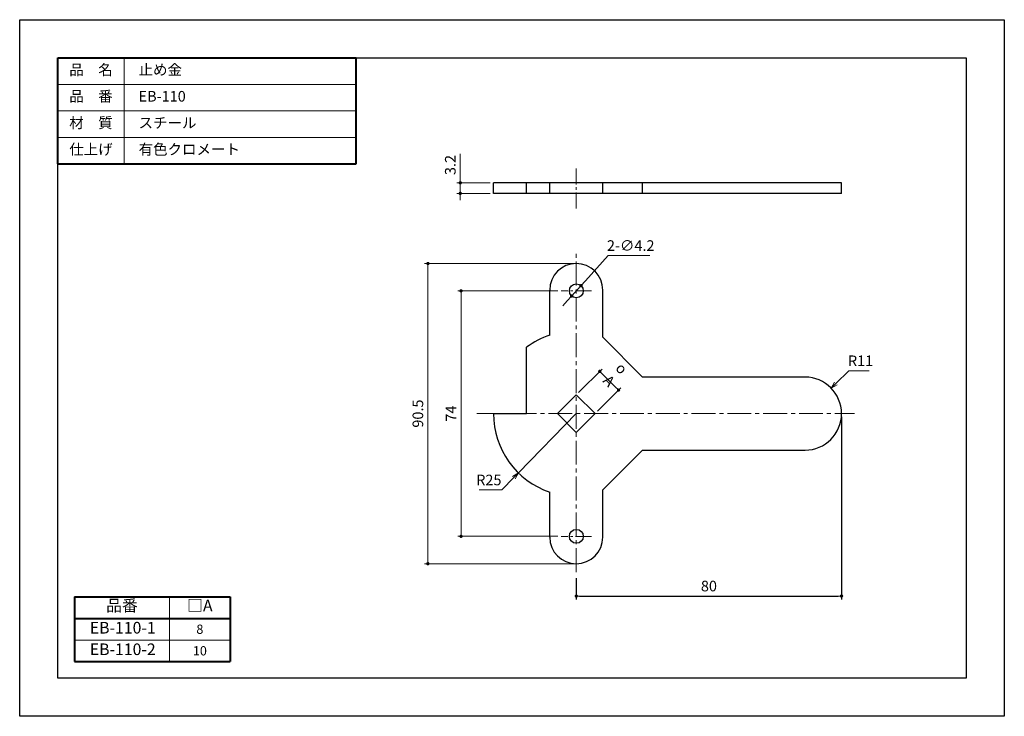
# Model space of a CAD drawing. Units: millimetres. Extents: x 2580 to 2877, y 266 to 476.
import ezdxf

# ---------------------------------------------------------------- set-up
doc = ezdxf.new("R2010")
doc.units = ezdxf.units.MM
doc.header["$LTSCALE"] = 2
doc.header["$PDSIZE"] = -3
for name, pattern in [('中心線1', [18, 12, -2, 2, -2]), ('中線', [2, 1, 1]), ('太線', [2, 1, 1]), ('寸法線', [2, 1, 1]), ('文字', [2, 1, 1]), ('細線', [2, 1, 1])]:
    doc.linetypes.add(name, pattern=pattern)
for name, color, linetype, lineweight in [('AM_0', 7, '中線', 30), ('AM_1', 30, '太線', 40), ('AM_2', 1, '細線', 9), ('AM_5', 3, '寸法線', 9), ('AM_6', 2, '文字', 15), ('AM_7', 4, '中心線1', 9)]:
    doc.layers.add(name, color=color, linetype=linetype, lineweight=lineweight)
doc.styles.get("Standard").update_dxf_attribs({"font": 'romans.shx', "width": 0.7, "bigfont": 'extfont.shx'})
doc.dimstyles.new('SYS$0', dxfattribs={"dimtxt": 3.2, "dimasz": 1, "dimexe": 1, "dimexo": 1, "dimgap": 1, "dimtad": 1, "dimdsep": 46, "dimtxsty": 'STANDARD', "dimblk": 'DOT', "dimcen": 0, "dimclrd": 256, "dimclre": 256, "dimclrt": 2, "dimadec": 0, "dimazin": 2, "dimtp": 0.1, "dimtm": 0.1, "dimtfac": 0.71, "dimtmove": 0, "dimatfit": 3, "dimldrblk": 'OPEN30', "dimfxl": 1, "dimlwd": -1, "dimlwe": -1, "dimarcsym": 0})
doc.dimstyles.new('SYS$3', dxfattribs={"dimtxt": 3.2, "dimasz": 2, "dimexe": 1, "dimexo": 1, "dimgap": 1, "dimtad": 1, "dimtoh": 1, "dimdsep": 46, "dimtxsty": 'STANDARD', "dimblk": 'OPEN30', "dimcen": 0, "dimclrd": 256, "dimclre": 256, "dimclrt": 2, "dimadec": 0, "dimazin": 2, "dimtp": 0.1, "dimtm": 0.1, "dimtfac": 0.71, "dimtofl": 0, "dimtmove": 0, "dimatfit": 3, "dimfxl": 1, "dimlwd": -1, "dimlwe": -1, "dimarcsym": 0})
doc.dimstyles.new('SYS$4', dxfattribs={"dimtxt": 3.2, "dimasz": 2, "dimexe": 1, "dimexo": 1, "dimgap": 1, "dimtad": 1, "dimtoh": 1, "dimdsep": 46, "dimtxsty": 'STANDARD', "dimblk2": 'OPEN30', "dimsah": 1, "dimcen": 0, "dimclrd": 256, "dimclre": 256, "dimclrt": 2, "dimadec": 0, "dimazin": 2, "dimtp": 0.1, "dimtm": 0.1, "dimtfac": 0.71, "dimtofl": 0, "dimtmove": 0, "dimatfit": 3, "dimfxl": 1, "dimlwd": -1, "dimlwe": -1, "dimarcsym": 0})

# ---------------------------------------------------------------- blocks, each defined once
blk = doc.blocks.new('_Dot')
at = {"color": 0, "linetype": 'ByBlock', "lineweight": -2}
blk.add_line((-0.5, 0), (-1, 0), dxfattribs=at)
at = {"color": 0, "linetype": 'ByBlock', "const_width": 0.5}
blk.add_lwpolyline([(-0.25, 0, 1), (0.25, 0, 1)], format="xyb", close=True, dxfattribs=at)
blk = doc.blocks.new('*D45')
at = {"layer": 'AM_5'}
for p, q in [((2742.14, 394.32), (2711.96, 394.32)), ((2712.96, 393.32), (2712.96, 321.32)), ((2742.14, 320.32), (2711.96, 320.32))]:
    blk.add_line(p, q, dxfattribs=at)
at = {"layer": 'Defpoints', "color": 0}
for p in [(2743.14, 394.32), (2712.96, 320.32), (2743.14, 320.32)]:
    blk.add_point(p, dxfattribs=at)
at = {"layer": 'AM_5'}
for p, rotation in [((2712.96, 394.32), 90), ((2712.96, 320.32), 270)]:
    blk.add_blockref('_Dot', p, dxfattribs=dict(at, rotation=rotation))
at = {"layer": 'AM_5', "color": 2, "insert": (2710.36, 357.32), "char_height": 3.2, "attachment_point": 5, "rotation": 90}
blk.add_mtext('74', dxfattribs=at)
blk = doc.blocks.new('_OPEN30')
at = {"color": 0, "linetype": 'ByBlock'}
for p, q in [((-1, 0.27), (0, 0)), ((0, 0), (-1, -0.27)), ((0, 0), (-1, 0))]:
    blk.add_line(p, q, dxfattribs=at)
blk = doc.blocks.new('*D46')
at = {"layer": 'AM_5'}
for p, q in [((2746.74, 402.57), (2701.96, 402.57)), ((2702.96, 401.57), (2702.96, 313.07)), ((2746.74, 312.07), (2701.96, 312.07))]:
    blk.add_line(p, q, dxfattribs=at)
at = {"layer": 'Defpoints', "color": 0}
for p in [(2747.74, 402.57), (2702.96, 312.07), (2747.74, 312.07)]:
    blk.add_point(p, dxfattribs=at)
at = {"layer": 'AM_5'}
for p, rotation in [((2702.96, 402.57), 90), ((2702.96, 312.07), 270)]:
    blk.add_blockref('_Dot', p, dxfattribs=dict(at, rotation=rotation))
at = {"layer": 'AM_5', "color": 2, "insert": (2700.36, 357.32), "char_height": 3.2, "attachment_point": 5, "rotation": 90}
blk.add_mtext('90.5', dxfattribs=at)
blk = doc.blocks.new('*D47')
at = {"layer": 'AM_5'}
for p, q in [((2748.44, 363.68), (2755.52, 370.75)), ((2759.76, 365.1), (2755.52, 369.34)), ((2754.1, 358.03), (2761.17, 365.1))]:
    blk.add_line(p, q, dxfattribs=at)
at = {"layer": 'Defpoints', "color": 0}
for p in [(2754.81, 370.05), (2747.74, 362.97), (2753.39, 357.32)]:
    blk.add_point(p, dxfattribs=at)
at = {"layer": 'AM_5'}
for p, rotation in [((2754.81, 370.05), 134.9999999999977), ((2760.47, 364.39), 314.9999999999977)]:
    blk.add_blockref('_Dot', p, dxfattribs=dict(at, rotation=rotation))
at = {"layer": 'AM_5', "color": 2, "insert": (2759.48, 369.06), "char_height": 3.2, "attachment_point": 5, "rotation": 315}
blk.add_mtext('{\\Famgdt;o} A', dxfattribs=at)
blk = doc.blocks.new('*D49')
at = {"layer": 'AM_5'}
for p, q in [((2747.74, 357.32), (2730.27, 339.44)), ((2725.23, 334.29), (2728.87, 338.01)), ((2718.47, 334.29), (2725.23, 334.29))]:
    blk.add_line(p, q, dxfattribs=at)
at = {"layer": 'Defpoints', "color": 0}
for p in [(2747.74, 357.32), (2730.27, 339.44)]:
    blk.add_point(p, dxfattribs=at)
at = {"layer": 'AM_5', "xscale": 2, "yscale": 2, "zscale": 2, "rotation": 45.66140405443664}
blk.add_blockref('_OPEN30', (2730.27, 339.44), dxfattribs=at)
at = {"layer": 'AM_5', "color": 2, "insert": (2721.35, 336.89), "char_height": 3.2, "attachment_point": 5}
blk.add_mtext('R25', dxfattribs=at)
blk = doc.blocks.new('*D50')
at = {"layer": 'AM_5'}
for p, q in [((2829.92, 370.23), (2826.03, 366.41)), ((2836.04, 370.23), (2829.92, 370.23))]:
    blk.add_line(p, q, dxfattribs=at)
at = {"layer": 'Defpoints', "color": 0}
for p in [(2824.6, 365.01), (2816.74, 357.32)]:
    blk.add_point(p, dxfattribs=at)
at = {"layer": 'AM_5', "xscale": 2, "yscale": 2, "zscale": 2, "rotation": 224.3995788793725}
blk.add_blockref('_OPEN30', (2824.6, 365.01), dxfattribs=at)
at = {"layer": 'AM_5', "color": 2, "insert": (2833.48, 372.83), "char_height": 3.2, "attachment_point": 5}
blk.add_mtext('R11', dxfattribs=at)
blk = doc.blocks.new('*D51')
at = {"layer": 'AM_5'}
for p, q in [((2712.74, 427.91), (2712.74, 435.6)), ((2721.74, 426.91), (2711.74, 426.91)), ((2712.74, 423.71), (2712.74, 426.91)), ((2721.74, 423.71), (2711.74, 423.71)), ((2712.74, 422.71), (2712.74, 421.71))]:
    blk.add_line(p, q, dxfattribs=at)
at = {"layer": 'Defpoints', "color": 0}
for p in [(2712.74, 426.91), (2722.74, 426.91), (2722.74, 423.71)]:
    blk.add_point(p, dxfattribs=at)
at = {"layer": 'AM_5'}
for p, rotation in [((2712.74, 426.91), 270), ((2712.74, 423.71), 90)]:
    blk.add_blockref('_Dot', p, dxfattribs=dict(at, rotation=rotation))
at = {"layer": 'AM_5', "color": 2, "insert": (2710.14, 432.26), "char_height": 3.2, "attachment_point": 5, "rotation": 90}
blk.add_mtext('3.2', dxfattribs=at)
blk = doc.blocks.new('GENDOT')
blk.add_line((0, 0), (-1, 0))
at = {"const_width": 0.25}
blk.add_lwpolyline([(-0.125, 0, 1), (0.125, 0, 1)], format="xyb", close=True, dxfattribs=at)
blk = doc.blocks.new('*D52')
at = {"layer": 'AM_5'}
for p, q in [((2757.33, 404.96), (2750.48, 397.36)), ((2769.96, 404.96), (2757.33, 404.96)), ((2746.33, 392.76), (2749.14, 395.88)), ((2744.99, 391.27), (2743.65, 389.79))]:
    blk.add_line(p, q, dxfattribs=at)
at = {"layer": 'Defpoints', "color": 0}
for p in [(2749.14, 395.88), (2746.33, 392.76)]:
    blk.add_point(p, dxfattribs=at)
at = {"layer": 'AM_5', "xscale": 2, "yscale": 2, "zscale": 2}
for p, rotation in [((2749.14, 395.88), 227.9701592680545), ((2746.33, 392.76), 47.97015926805445)]:
    blk.add_blockref('GENDOT', p, dxfattribs=dict(at, rotation=rotation))
at = {"layer": 'AM_5', "color": 2, "insert": (2764.14, 407.56), "char_height": 3.2, "attachment_point": 5}
blk.add_mtext('2-∅4.2', dxfattribs=at)

msp = doc.modelspace()

# ---------------------------------------------------------------- linework, layer by layer
at = {"layer": 'AM_0'}
for p, q in [((2827.7376, 426.9105), (2722.7376, 426.9105)), ((2722.7376, 423.7105), (2722.7376, 426.9105)), ((2732.7376, 423.7105), (2732.7376, 426.9105)), ((2739.7376, 423.7105), (2739.7376, 426.9105)), ((2755.7376, 423.7105), (2755.7376, 426.9105)), ((2767.7376, 423.7105), (2767.7376, 426.9105)), ((2827.7376, 423.7105), (2827.7376, 426.9105)), ((2827.7376, 423.7105), (2722.7376, 423.7105)), ((2739.7376, 381.0035), (2739.7376, 394.568)), ((2755.7376, 380.318), (2755.7376, 394.568)), ((2767.7376, 368.318), (2755.7376, 380.318)), ((2732.7376, 357.318), (2732.7376, 377.318)), ((2816.7376, 368.318), (2767.7376, 368.318)), ((2747.7376, 362.9749), (2742.0807, 357.318)), ((2753.3944, 357.318), (2747.7376, 362.9749)), ((2722.7376, 357.318), (2732.7376, 357.318)), ((2742.0807, 357.318), (2747.7376, 351.6612)), ((2747.7376, 351.6612), (2753.3944, 357.318)), ((2755.7376, 334.318), (2767.7376, 346.318)), ((2767.7376, 346.318), (2816.7376, 346.318)), ((2739.7376, 320.068), (2739.7376, 333.6326)), ((2755.7376, 320.068), (2755.7376, 334.318))]:
    msp.add_line(p, q, dxfattribs=at)
msp.add_lwpolyline([(2865.3379, 464.5666), (2865.3379, 277.5666), (2591.3379, 277.5666), (2591.3379, 464.5666)], close=True, dxfattribs=at)
for centre in [(2747.7376, 394.318), (2747.7376, 320.318)]:
    msp.add_circle(centre, 2.1, dxfattribs=at)
for centre, radius, start, end in [((2747.7376, 394.568), 8, 0, 180), ((2747.7376, 357.318), 25, 108.662925, 126.869898), ((2816.7376, 357.318), 11, 270, 90), ((2747.7376, 357.318), 25, 180, 251.337075), ((2747.7376, 320.068), 8, 180, 0)]:
    msp.add_arc(centre, radius, start, end, dxfattribs=at)
at = {"layer": 'AM_1'}
for p, q in [((2591.3379, 464.5666), (2681.3379, 464.5666)), ((2591.3379, 432.5666), (2591.3379, 464.5666)), ((2681.3379, 432.5666), (2681.3379, 464.5666)), ((2591.3379, 432.5666), (2681.3379, 432.5666)), ((2596.3379, 302.0666), (2596.3379, 282.5666)), ((2596.3379, 302.0666), (2643.3588, 302.0666)), ((2643.3588, 302.0666), (2643.3588, 282.5666)), ((2596.3379, 295.5666), (2643.3588, 295.5666)), ((2596.3379, 282.5666), (2643.3588, 282.5666))]:
    msp.add_line(p, q, dxfattribs=at)
at = {"layer": 'AM_2'}
for p, q in [((2611.3379, 464.5666), (2611.3379, 432.5666)), ((2591.3379, 456.5666), (2681.3379, 456.5666)), ((2591.3379, 448.5666), (2681.3379, 448.5666)), ((2591.3379, 440.5666), (2681.3379, 440.5666)), ((2625.0144, 302.0666), (2625.0144, 282.5666)), ((2596.3379, 289.0666), (2643.3588, 289.0666))]:
    msp.add_line(p, q, dxfattribs=at)
at = {"layer": 'AM_7', "ltscale": 0.2}
for p, q in [((2747.7376, 419.1605), (2747.7376, 431.4605)), ((2752.3376, 394.318), (2743.1376, 394.318)), ((2752.3376, 320.318), (2743.1376, 320.318))]:
    msp.add_line(p, q, dxfattribs=at)
at = {"layer": 'AM_7', "ltscale": 0.3}
for p, q in [((2747.7376, 309.5279), (2747.7376, 405.9274)), ((2717.721, 357.318), (2831.6737, 357.318))]:
    msp.add_line(p, q, dxfattribs=at)
at = {"layer": 'Defpoints'}
msp.add_lwpolyline([(2876.8379, 476.0666), (2876.8379, 266.0666), (2579.8379, 266.0666), (2579.8379, 476.0666)], close=True, dxfattribs=at)

# ---------------------------------------------------------------- texts
at = {"layer": 'AM_6', "char_height": 3.2}
for s, insert, width, attachment_point in [('品\u3000名', (2601.3379, 460.5666), 20, 5), ('\u3000止め金', (2611.3379, 460.5666), 90, 4), ('品\u3000番', (2601.3379, 452.5666), 20, 5), ('\u3000EB-110', (2611.3379, 452.5666), 90, 4), ('材\u3000質', (2601.3379, 444.5666), 20, 5), ('\u3000スチール', (2611.3379, 444.5666), 90, 4), ('仕上げ', (2601.3379, 436.5666), 20, 5), ('\u3000有色クロメート', (2611.3379, 436.5666), 90, 4)]:
    msp.add_mtext(s, dxfattribs=dict(at, insert=insert, width=width, attachment_point=attachment_point))
at = {"layer": 'AM_6', "ltscale": 1.01}
for s, insert, char_height, width, attachment_point in [('品番', (2610.6761, 298.9999), 3.5, 27, 5), ('□A', (2634.1866, 298.9999), 3.5, 31, 5), ('EB-110-1', (2600.9909, 292.3166), 3.5, 42.840256, 4), ('{\\C2;8}', (2634.1866, 292.3166), 2.8, 31, 5), ('EB-110-2', (2600.9909, 285.8166), 3.5, 42.840256, 4), ('{\\C2;10}', (2634.1866, 285.8166), 2.8, 31, 5)]:
    msp.add_mtext(s, dxfattribs=dict(at, insert=insert, char_height=char_height, width=width, attachment_point=attachment_point))

# ---------------------------------------------------------------- dimensions: what is measured, and where the dimension line sits
at = {"layer": 'AM_5'}
dim = msp.add_linear_dim(base=(2712.7376, 426.9105), p1=(2722.7376, 423.7105), p2=(2722.7376, 426.9105), angle=90, dimstyle='SYS$0', override={"dimscale": 1, "dimdec": 3, "dimadec": 1}, dxfattribs=at)
dim.commit()
dim.dimension.update_dxf_attribs({"geometry": '*D51', "text_midpoint": (2712.7376, 432.2572), "dimtype": 160})
dim = msp.add_diameter_dim_2p(p1=(2746.3316, 392.7582), p2=(2749.1436, 395.8779), text='2-<>', dimstyle='SYS$3', override={"dimscale": 1, "dimdec": 3, "dimblk": 'GENDOT', "dimadec": 1, "dimtofl": 1}, dxfattribs=at)
dim.commit()
dim.dimension.update_dxf_attribs({"geometry": '*D52', "text_midpoint": (2764.1446, 404.9618), "dimtype": 163})
for base, p1, p2, picture, middle in [((2702.9637, 312.068), (2747.7376, 402.568), (2747.7376, 312.068), '*D46', (2700.3637, 357.318)), ((2712.9637, 320.318), (2743.1376, 394.318), (2743.1376, 320.318), '*D45', (2710.3637, 357.318))]:
    dim = msp.add_linear_dim(base=base, p1=p1, p2=p2, angle=90, dimstyle='SYS$0', override={"dimscale": 1, "dimdec": 3, "dimadec": 1}, dxfattribs=at)
    dim.commit()
    dim.dimension.update_dxf_attribs({"geometry": picture, "text_midpoint": middle})
dim = msp.add_radius_dim(center=(2816.7376, 357.318), mpoint=(2824.5968, 365.0143), dimstyle='SYS$4', override={"dimscale": 1, "dimdec": 3, "dimadec": 1}, dxfattribs=at)
dim.commit()
dim.dimension.update_dxf_attribs({"geometry": '*D50', "text_midpoint": (2833.4781, 370.2251), "dimtype": 164})
dim = msp.add_aligned_dim(p1=(2753.3944, 357.318), p2=(2747.7376, 362.9749), distance=-10, text='{\\Famgdt;o} A', dimstyle='SYS$0', override={"dimscale": 1, "dimdec": 3, "dimadec": 1}, dxfattribs=at)
dim.commit()
dim.dimension.update_dxf_attribs({"geometry": '*D47', "text_midpoint": (2759.4755, 369.056)})
dim = msp.add_radius_dim(center=(2747.7376, 357.318), mpoint=(2730.2651, 339.4375), dimstyle='SYS$4', override={"dimscale": 1, "dimdec": 3, "dimadec": 1, "dimtofl": 1}, dxfattribs=at)
dim.commit()
dim.dimension.update_dxf_attribs({"geometry": '*D49', "text_midpoint": (2721.3531, 336.8879)})
msp.add_linear_dim(base=(2827.7376, 302.318), p1=(2747.7376, 308.7087), p2=(2827.7376, 357.318), dimstyle='SYS$0', override={"dimscale": 1, "dimdec": 3, "dimadec": 1}, dxfattribs=at).render()

doc.saveas('drawing.dxf')
